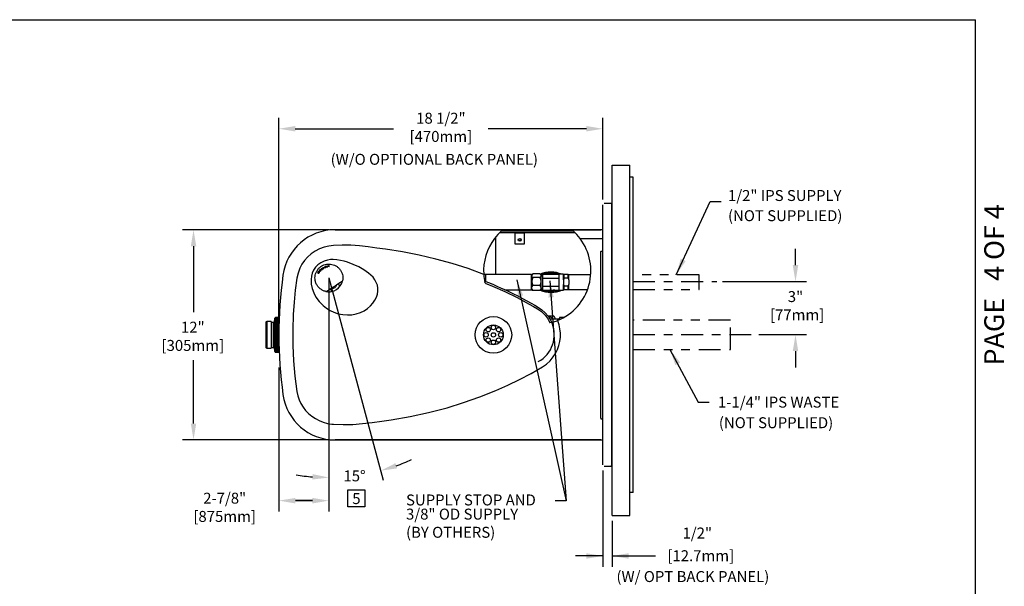
# Model space of a CAD drawing. Units: inches. Extents: x -0.2 to 23.1, y -0.4 to 17.1.
# Drawn here: x 11.8 to 23.1, y 10.6 to 17.1 of the extents above; entities that cross this region are included whole.
import ezdxf
from ezdxf.enums import TextEntityAlignment as Align

# ---------------------------------------------------------------- set-up
doc = ezdxf.new("R2010")
doc.units = ezdxf.units.IN
doc.header["$MEASUREMENT"] = 0
doc.header["$PDSIZE"] = -1
doc.linetypes.add('CENTER', pattern=[0.4, 0.25, -0.05, 0.05, -0.05])
doc.linetypes.add('PHANTOM', pattern=[0.5, 0.25, -0.05, 0.05, -0.05, 0.05, -0.05])
doc.layers.add('DIM', color=7, linetype='Continuous', lineweight=15)
doc.layers.add('zBORDER', color=8, linetype='Continuous')
doc.layers.add('zPAGE', color=4, linetype='Continuous')
doc.styles.add('ARIAL', font='ARIAL.TTF')
doc.dimstyles.new('SLDDIMSTYLE9', dxfattribs={"dimtxt": 0.1875, "dimasz": 0.1875, "dimexe": 0, "dimexo": 0.0625, "dimgap": 0.046875, "dimtad": 0, "dimtih": 1, "dimtoh": 1, "dimdec": 0, "dimzin": 0, "dimdsep": 46, "dimtxsty": 'Standard', "dimsah": 1, "dimcen": 0.09, "dimadec": 0, "dimazin": 0, "dimtfac": 1, "dimtdec": 0, "dimtofl": 0, "dimtmove": 0, "dimatfit": 3, "dimfxl": 1, "dimtolj": 1, "dimtzin": 0, "dimarcsym": 0})
doc.dimstyles.get("Standard").update_dxf_attribs({"dimtxt": 0.18, "dimasz": 0.18, "dimexe": 0.18, "dimexo": 0.0625, "dimgap": 0.09, "dimtad": 0, "dimtih": 1, "dimtoh": 1, "dimdec": 4, "dimzin": 0, "dimdsep": 46, "dimtxsty": 'Standard', "dimcen": 0.09, "dimadec": 0, "dimazin": 0, "dimtfac": 1, "dimtdec": 4, "dimtofl": 0, "dimtmove": 0, "dimatfit": 3, "dimfxl": 1, "dimtolj": 1, "dimtzin": 0, "dimarcsym": 0})

# ---------------------------------------------------------------- blocks, each defined once
blk = doc.blocks.new('*D37')
at = {"color": 1, "lineweight": -2}
for p, q in [((15.358, 14.092), (15.358, 11.487)), ((14.787, 13.068), (14.787, 11.487))]:
    blk.add_line(p, q, dxfattribs=at)
at = {"color": 0, "lineweight": -2}
for p, q in [((14.975, 11.612), (15.171, 11.612)), ((15.171, 11.612), (14.975, 11.612))]:
    blk.add_line(p, q, dxfattribs=at)
at = {"color": 0}
for points in [[(14.975, 11.643), (14.975, 11.58), (14.787, 11.612)], [(15.171, 11.58), (15.171, 11.643), (15.358, 11.612)]]:
    blk.add_solid(points, dxfattribs=at)
at = {"layer": 'Defpoints', "color": 0}
for p in [(15.358, 14.155), (14.787, 13.13), (15.358, 11.612)]:
    blk.add_point(p, dxfattribs=at)
at = {"color": 4, "lineweight": -3, "insert": (14.168, 11.536), "char_height": 0.125, "attachment_point": 5, "style": 'ARIAL'}
blk.add_mtext('\\A1;2-7/8"\\P[875mm]', dxfattribs=at)
blk = doc.blocks.new('A SIZE_INST')
at = {"layer": 'zBORDER'}
for p in [(0.2638, 7.7875), (10.4563, 0.1725)]:
    blk.add_line(p, (10.4563, 7.7875), dxfattribs=at)
at = {"layer": 'zBORDER', "color": 4, "style": 'ARIAL'}
for tag, height, p in [('#1', 0.045, (6.4193, 0.5197)), ('#2', 0.045, (6.8239, 0.5155)), ('REVNAME', 0.045, (7.0574, 0.5158)), ('MODEL(S)', 0.08, (8.4981, 0.4525)), ('PART#', 0.07, (10.1105, 0.4999)), ('NAME1', 0.045, (6.4588, 0.364)), ('NAME2', 0.045, (7.0567, 0.3632)), ('TITLE:', 0.08, (8.4959, 0.3278)), ('REV.', 0.07, (10.1282, 0.3073)), ('NAME3', 0.045, (6.4999, 0.2116)), ('1', 0.0504, (10.0824, 0.2116)), ('X', 0.0504, (10.3312, 0.2116))]:
    blk.add_attdef(tag, text='', height=height, dxfattribs=at).set_placement(p, align=Align.MIDDLE_CENTER)
at = {"layer": 'zBORDER', "color": 4, "style": 'ARIAL', "width": 0.9}
for tag, p in [('DATE2', (6.9573, 0.2116)), ('SC', (7.5641, 0.2116)), ('DWG.TYPE', (8.879, 0.2116))]:
    blk.add_attdef(tag, text='', height=0.045, dxfattribs=at).set_placement(p, align=Align.MIDDLE_CENTER)
at = {"layer": 'zBORDER', "color": 4, "style": 'ARIAL'}
blk.add_attdef('YR', (0.5148, 0.0298), '', height=0.1, dxfattribs=at)
at = {"layer": 'zPAGE', "color": 4, "style": 'ARIAL'}
blk.add_text('PAGE', height=0.1, rotation=90, dxfattribs=at).set_placement((10.6009, 6.0329))
blk.add_attdef("PG#'S", (10.6009, 6.462), '', height=0.1, rotation=90, dxfattribs=at)
blk = doc.blocks.new('*D51')
at = {"layer": 'Defpoints', "color": 0}
for p in [(15.358, 14.155), (15.358, 14.155), (15.755, 11.911), (15.978, 11.846), (15.358, 11.63)]:
    blk.add_point(p, dxfattribs=at)
at = {"layer": 'DIM', "color": 1, "lineweight": -2}
for start, end in [(289.7415, 294.4572), (260.5686, 265.2843)]:
    blk.add_arc((15.358, 14.155), 2.279, start, end, dxfattribs=at)
at = {"layer": 'DIM', "color": 1}
for points in [[(16.119, 12.04), (16.137, 11.98), (15.949, 11.954)], [(15.17, 11.853), (15.172, 11.915), (15.358, 11.876)]]:
    blk.add_solid(points, dxfattribs=at)
at = {"layer": 'DIM', "color": 4, "insert": (15.651, 11.895), "char_height": 0.125, "attachment_point": 5, "style": 'ARIAL'}
blk.add_mtext('\\A1;15%%d\\P', dxfattribs=at)

msp = doc.modelspace()

# ---------------------------------------------------------------- linework, layer by layer
at = {"color": 7, "linetype": 'Continuous', "lineweight": -3}
for p, q in [((18.595126, 11.442644), (18.595126, 15.442644)), ((18.595126, 15.442644), (18.795126, 15.442644)), ((18.795126, 11.442644), (18.795126, 15.442644)), ((18.832726, 15.304974), (18.795126, 15.304974)), ((18.832726, 11.704974), (18.832726, 15.304974)), ((18.487293, 12.020334), (18.487293, 14.989614)), ((18.587293, 15.004974), (18.502653, 15.004974)), ((18.587293, 15.004974), (18.587293, 14.995414)), ((18.587293, 14.993414), (18.587293, 12.016534)), ((18.487293, 14.704914), (15.428394, 14.704914)), ((15.428394, 14.704914), (18.466153, 14.704914)), ((17.264921, 14.194043), (17.264921, 14.625076)), ((17.487293, 14.669854), (17.305702, 14.669854)), ((17.309485, 14.673727), (18.1669, 14.673727)), ((17.32844, 14.691517), (18.147945, 14.691517)), ((17.487293, 14.673727), (17.487293, 14.668834)), ((17.487293, 14.668834), (17.587293, 14.668834)), ((17.487293, 14.539974), (17.487293, 14.668834)), ((17.587293, 14.668834), (17.587293, 14.673727)), ((18.170659, 14.669854), (17.587293, 14.669854)), ((17.587293, 14.668834), (17.587293, 14.539974)), ((17.260537, 14.619592), (17.260537, 14.194043)), ((17.587293, 14.539974), (17.487293, 14.539974)), ((18.227383, 14.604914), (18.487293, 14.604914)), ((18.466153, 14.462314), (18.487293, 14.462314)), ((18.466153, 14.462314), (18.466153, 14.454914)), ((18.466153, 12.554914), (18.466153, 14.454914)), ((15.31407, 14.280654), (15.315609, 14.286244)), ((15.315609, 14.286244), (15.321007, 14.288366)), ((15.321007, 14.288366), (15.31589, 14.268465)), ((15.324446, 14.289621), (15.329681, 14.291392)), ((15.333444, 14.275673), (15.324446, 14.289621)), ((15.329681, 14.291392), (15.333627, 14.285274)), ((15.333627, 14.285274), (15.352424, 14.290287)), ((15.333927, 14.284809), (15.333627, 14.285274)), ((15.353471, 14.288664), (15.334674, 14.283651)), ((15.334674, 14.283651), (15.338678, 14.277444)), ((15.348493, 14.296381), (15.354169, 14.297468)), ((15.352424, 14.290287), (15.348493, 14.296381)), ((15.351399, 14.291876), (15.355903, 14.29478)), ((15.353471, 14.288664), (15.352424, 14.290287)), ((15.357487, 14.282437), (15.353471, 14.288664)), ((15.354169, 14.297468), (15.363161, 14.283527)), ((15.363161, 14.283527), (15.357487, 14.282437)), ((15.234301, 14.204732), (15.237546, 14.209537)), ((15.234301, 14.204732), (15.238781, 14.207622)), ((15.236464, 14.20392), (15.234301, 14.204732)), ((15.237908, 14.21465), (15.236664, 14.216578)), ((15.249627, 14.233949), (15.245921, 14.229807)), ((15.255784, 14.247462), (15.260178, 14.251519)), ((15.257858, 14.22658), (15.255784, 14.247462)), ((15.260348, 14.240387), (15.255784, 14.247462)), ((15.261827, 14.230638), (15.257858, 14.22658)), ((15.259774, 14.244169), (15.261827, 14.230638)), ((15.260178, 14.251519), (15.27291, 14.246429)), ((15.26391, 14.245733), (15.260178, 14.251519)), ((15.273672, 14.24147), (15.264706, 14.245356)), ((15.278703, 14.245565), (15.273672, 14.24147)), ((15.274812, 14.248339), (15.274863, 14.263439)), ((15.274863, 14.263439), (15.280042, 14.267108)), ((15.278354, 14.258028), (15.274863, 14.263439)), ((15.278297, 14.26004), (15.278703, 14.245565)), ((15.280042, 14.267108), (15.297075, 14.258355)), ((15.284619, 14.260013), (15.280042, 14.267108)), ((15.292397, 14.255399), (15.281523, 14.26185)), ((15.288212, 14.27239), (15.293114, 14.275281)), ((15.310419, 14.265797), (15.288212, 14.27239)), ((15.297075, 14.258355), (15.292397, 14.255399)), ((15.293114, 14.275281), (15.299408, 14.273499)), ((15.299408, 14.273499), (15.31407, 14.280654)), ((15.31589, 14.268465), (15.310419, 14.265797)), ((15.338678, 14.277444), (15.333444, 14.275673)), ((17.148223, 14.194043), (17.126752, 14.194043)), ((17.673223, 14.194043), (17.148223, 14.194043)), ((17.684037, 14.196255), (17.674543, 14.187908)), ((17.674543, 14.025178), (17.674543, 14.187908)), ((17.766642, 14.200221), (17.689037, 14.200221)), ((17.781143, 14.187908), (17.771567, 14.196323)), ((17.781143, 14.025178), (17.781143, 14.187908)), ((17.802743, 14.174743), (17.781143, 14.174083)), ((17.802743, 14.197043), (17.987543, 14.197043)), ((17.802743, 14.153043), (17.802743, 14.197043)), ((17.852326, 14.197043), (17.853411, 14.198558)), ((17.853411, 14.198558), (17.868851, 14.197043)), ((17.987543, 14.153043), (17.987543, 14.197043)), ((18.037543, 14.196543), (17.987543, 14.196543)), ((18.037543, 14.196543), (18.037543, 14.194743)), ((18.037543, 14.194743), (18.043886, 14.194743)), ((18.037543, 14.132128), (18.037543, 14.194743)), ((18.043886, 14.153792), (18.043886, 14.194743)), ((18.092378, 14.194743), (18.043886, 14.194743)), ((18.092378, 14.153792), (18.092378, 14.194743)), ((18.092378, 14.194743), (18.099543, 14.194743)), ((18.099543, 14.132128), (18.099543, 14.194743)), ((18.349257, 14.190543), (18.099543, 14.190543)), ((18.595126, 14.190543), (18.587293, 14.190543)), ((15.478653, 14.067644), (15.477979, 14.067209)), ((17.141485, 14.096645), (17.14035, 14.101597)), ((17.674543, 14.144043), (17.672961, 14.144043)), ((17.672961, 14.069043), (17.674543, 14.069043)), ((17.766642, 14.16116), (17.689037, 14.16116)), ((17.766642, 14.067481), (17.689037, 14.067481)), ((17.802743, 14.060043), (17.802743, 14.153043)), ((17.802743, 14.153043), (17.987543, 14.153043)), ((17.802743, 14.016043), (17.802743, 14.060043)), ((17.802743, 14.060043), (17.987543, 14.060043)), ((17.987543, 14.060043), (17.987543, 14.153043)), ((17.987543, 14.016043), (17.987543, 14.060043)), ((18.043886, 14.153792), (18.037543, 14.132128)), ((18.037543, 14.132128), (18.037543, 14.124778)), ((18.037543, 14.124778), (18.037543, 14.088308)), ((18.037543, 14.088308), (18.037543, 14.080957)), ((18.037543, 14.018343), (18.037543, 14.080957)), ((18.092378, 14.153792), (18.043886, 14.153792)), ((18.043886, 14.018343), (18.043886, 14.059293)), ((18.092378, 14.059293), (18.043886, 14.059293)), ((18.092378, 14.018343), (18.092378, 14.059293)), ((18.099543, 14.132128), (18.099543, 14.080957)), ((18.099543, 14.018343), (18.099543, 14.080957)), ((15.374081, 14.02698), (15.385141, 14.015552)), ((15.389018, 14.009823), (15.388344, 14.009389)), ((17.366882, 14.019043), (17.673223, 14.019043)), ((17.674543, 14.025178), (17.684037, 14.016831)), ((17.684153, 14.016963), (17.689037, 14.012864)), ((17.766642, 14.012864), (17.689037, 14.012864)), ((17.766642, 14.012864), (17.771392, 14.016962)), ((17.771567, 14.016763), (17.781143, 14.025178)), ((17.802743, 14.019604), (17.780464, 14.02697)), ((17.781143, 14.039003), (17.802743, 14.038343)), ((17.802743, 14.016043), (17.987543, 14.016043)), ((17.936875, 14.014528), (17.921435, 14.016043)), ((17.93796, 14.016043), (17.936875, 14.014528)), ((17.987543, 14.016543), (18.037543, 14.016543)), ((18.037543, 14.018343), (18.037543, 14.016543)), ((18.043886, 14.018343), (18.037543, 14.018343)), ((18.092378, 14.018343), (18.043886, 14.018343)), ((18.099543, 14.018343), (18.092378, 14.018343)), ((18.099543, 14.022543), (18.312585, 14.022543)), ((18.587293, 14.022543), (18.595126, 14.022543)), ((17.858562, 13.723152), (17.925793, 13.723152)), ((17.925793, 13.723152), (17.947871, 13.684912)), ((14.639643, 13.648039), (14.639643, 13.633692)), ((14.639643, 13.633692), (14.639643, 13.361789)), ((14.700293, 13.657414), (14.649018, 13.657414)), ((14.649018, 13.657414), (14.649018, 13.642127)), ((14.649018, 13.642127), (14.649018, 13.352414)), ((14.700293, 13.657414), (14.700293, 13.642127)), ((14.724437, 13.647414), (14.700293, 13.647414)), ((14.700293, 13.642127), (14.700293, 13.352414)), ((14.724437, 13.640611), (14.724437, 13.647414)), ((14.724437, 13.362414), (14.724437, 13.640611)), ((14.739897, 13.695947), (14.727528, 13.649786)), ((14.727528, 13.649786), (14.727528, 13.360042)), ((14.739897, 13.686827), (14.739897, 13.695947)), ((14.739897, 13.313881), (14.739897, 13.686827)), ((14.767293, 13.702914), (14.748977, 13.702914)), ((14.748977, 13.702914), (14.748977, 13.693462)), ((14.748977, 13.693462), (14.748977, 13.306914)), ((14.787293, 13.702914), (14.767293, 13.702914)), ((14.767293, 13.306914), (14.767293, 13.702914)), ((14.767293, 13.702914), (14.767293, 13.306914)), ((14.787293, 13.306914), (14.787293, 13.702914)), ((14.788856, 13.629914), (14.787293, 13.629914)), ((17.902959, 13.645748), (17.883514, 13.640661)), ((18.043945, 13.704914), (17.993793, 13.704914)), ((17.993793, 13.704914), (17.993793, 13.679036)), ((18.595126, 13.670914), (18.587293, 13.670914)), ((14.649018, 13.352414), (14.700293, 13.352414)), ((14.700293, 13.362414), (14.724437, 13.362414)), ((14.727528, 13.360042), (14.739897, 13.313881)), ((14.748977, 13.306914), (14.767293, 13.306914)), ((14.767293, 13.306914), (14.787293, 13.306914)), ((14.787293, 13.379914), (14.788856, 13.379914)), ((18.587293, 13.338914), (18.595126, 13.338914)), ((18.466153, 12.554914), (18.466153, 12.547514)), ((18.466153, 12.547514), (18.487293, 12.547514)), ((15.428394, 12.304914), (18.487293, 12.304914)), ((18.466153, 12.304914), (15.428394, 12.304914)), ((17.849693, 12.302914), (17.849693, 12.304914)), ((17.868293, 12.302914), (17.849693, 12.302914)), ((17.868293, 12.302914), (17.868293, 12.304914)), ((18.368693, 12.302914), (17.868293, 12.302914)), ((18.368693, 12.302914), (18.368693, 12.304914)), ((18.387293, 12.302914), (18.368693, 12.302914)), ((18.387293, 12.302914), (18.387293, 12.304914)), ((18.437293, 12.304154), (18.387293, 12.304154)), ((18.437293, 12.304154), (18.437293, 12.304914)), ((18.502653, 12.004974), (18.587293, 12.004974)), ((18.587293, 12.004974), (18.587293, 12.014534)), ((18.832726, 11.704974), (18.795126, 11.704974)), ((18.595126, 11.442644), (18.795126, 11.442644))]:
    msp.add_line(p, q, dxfattribs=at)
at = {"color": 7, "linetype": 'PHANTOM', "lineweight": -3}
for p, q in [((19.587543, 14.190543), (18.832726, 14.190543)), ((19.587543, 14.022543), (19.587543, 14.190543)), ((18.832726, 14.022543), (19.587543, 14.022543)), ((19.943793, 13.670914), (18.832726, 13.670914)), ((19.943793, 13.338914), (19.943793, 13.670914)), ((18.832726, 13.338914), (19.943793, 13.338914))]:
    msp.add_line(p, q, dxfattribs=at)
at = {"color": 1}
msp.add_line((15.358414, 14.154914), (15.978117, 11.846315), dxfattribs=at)
at = {"color": 1, "linetype": 'CENTER', "lineweight": -3}
for p, q in [((18.832726, 14.11379), (19.79076, 14.113631)), ((18.832726, 13.508064), (20.205492, 13.508064))]:
    msp.add_line(p, q, dxfattribs=at)
at = {"color": 7, "linetype": 'Continuous', "lineweight": -3, "flags": 128}
for points in [[(17.126752, 14.195926), (16.947309, 14.261527), (16.765299, 14.319886), (16.581194, 14.370983), (16.390935, 14.415798), (16.198994, 14.453152), (16.005825, 14.483065), (15.907391, 14.496535), (15.808625, 14.50939), (15.709646, 14.520174), (15.610569, 14.527428), (15.511513, 14.529697), (15.412595, 14.525521), (15.357894, 14.518287), (15.304127, 14.505258), (15.25235, 14.486322), (15.201965, 14.460548), (15.154987, 14.428597), (15.112617, 14.391111), (15.07934, 14.353323), (15.050552, 14.311806), (15.026861, 14.267382), (15.005691, 14.211154), (14.992536, 14.152531), (14.974176, 14.014702), (14.960517, 13.876283), (14.95119, 13.737535), (14.945354, 13.561231), (14.946418, 13.384612), (14.954534, 13.208122), (14.969856, 13.032203), (14.992536, 12.857297), (15.002455, 12.810127), (15.017622, 12.764213), (15.03775, 12.720415), (15.062721, 12.679177), (15.092209, 12.640845), (15.125641, 12.606104), (15.163018, 12.575089), (15.203673, 12.548239), (15.246838, 12.525945), (15.293635, 12.507859), (15.342195, 12.494681), (15.391704, 12.486374), (15.412595, 12.484307), (15.522305, 12.479817), (15.632164, 12.482742), (15.742026, 12.491448), (15.851748, 12.504298), (15.961186, 12.519657), (16.070196, 12.535889), (16.284813, 12.572423), (16.497749, 12.618217), (16.708361, 12.673299), (16.896025, 12.731048), (17.081233, 12.796491), (17.263472, 12.869565), (17.400498, 12.929824), (17.535797, 12.994095), (17.668523, 13.06334), (17.797829, 13.138524), (17.843498, 13.170983), (17.884811, 13.209181), (17.920723, 13.252185), (17.947096, 13.293105), (17.968769, 13.336872), (17.985324, 13.382653), (17.996443, 13.429635), (18.002245, 13.477721), (18.002619, 13.525999), (17.997527, 13.573784), (17.987111, 13.620853), (17.971566, 13.666324), (17.9705, 13.668923)], [(15.408854, 14.365538), (15.375726, 14.364464), (15.342903, 14.359448), (15.30273, 14.34725), (15.26511, 14.328539), (15.232874, 14.304802), (15.20515, 14.27592), (15.184083, 14.244694), (15.168402, 14.210456), (15.158623, 14.17442), (15.154663, 14.137312), (15.157286, 14.085425), (15.167331, 14.034731), (15.185219, 13.983683), (15.209855, 13.935935), (15.246933, 13.884358), (15.291179, 13.8392), (15.330321, 13.808629), (15.372641, 13.782751), (15.415348, 13.762774), (15.465143, 13.746175), (15.516871, 13.735735), (15.569448, 13.731866), (15.620328, 13.734716), (15.670831, 13.744177), (15.719616, 13.76032), (15.760756, 13.780407), (15.799329, 13.805789), (15.834222, 13.83599), (15.861193, 13.86617), (15.884452, 13.899412), (15.903824, 13.936519), (15.914265, 13.969365), (15.919085, 14.003369), (15.918087, 14.037635), (15.911629, 14.070969), (15.899632, 14.103795), (15.883151, 14.134173), (15.862337, 14.162655), (15.838372, 14.188271), (15.812016, 14.210859), (15.757227, 14.24889), (15.698708, 14.281869), (15.637009, 14.309943), (15.572683, 14.333263), (15.532478, 14.344966), (15.491226, 14.354523)], [(15.491226, 14.354523), (15.450613, 14.361811), (15.408854, 14.365538)], [(15.235914, 14.212545), (15.232564, 14.209766), (15.23112, 14.20923), (15.230077, 14.209529), (15.229801, 14.20986)], [(15.237039, 14.224534), (15.23445, 14.220633), (15.233388, 14.218421), (15.232867, 14.216685), (15.232803, 14.215303), (15.232984, 14.214812)], [(15.232984, 14.214812), (15.23353, 14.214462), (15.234401, 14.214702), (15.235577, 14.215557), (15.236664, 14.216578)], [(15.235988, 14.225728), (15.241639, 14.231951), (15.244435, 14.233977), (15.246912, 14.234908), (15.24873, 14.23471), (15.249627, 14.233949)], [(15.246034, 14.212487), (15.241538, 14.207295), (15.239079, 14.205151), (15.23678, 14.203988), (15.236464, 14.20392)], [(15.245921, 14.229807), (15.24436, 14.230426), (15.242985, 14.230062), (15.241366, 14.229028), (15.238842, 14.226685), (15.237039, 14.224534)], [(15.237546, 14.209537), (15.238788, 14.209059), (15.239904, 14.209376), (15.241176, 14.210234), (15.243055, 14.212112), (15.244717, 14.214135)], [(15.244717, 14.214135), (15.247339, 14.217875), (15.248237, 14.219615), (15.248758, 14.221258), (15.248809, 14.222357), (15.248592, 14.222971)], [(15.246315, 14.226037), (15.249488, 14.227886), (15.250999, 14.228066), (15.252039, 14.227477), (15.252183, 14.227289)], [(15.248592, 14.222971), (15.248304, 14.223276), (15.247687, 14.223433), (15.24683, 14.223189)], [(17.673223, 14.019043), (17.673099, 14.020437), (17.67298, 14.024598), (17.672867, 14.031393), (17.672767, 14.040603), (17.67268, 14.051933), (17.672612, 14.065018), (17.672563, 14.079438), (17.672535, 14.094728), (17.672529, 14.110399), (17.672546, 14.125945), (17.672584, 14.140868), (17.672643, 14.154688), (17.672721, 14.16696), (17.672814, 14.177291), (17.672921, 14.185347), (17.673038, 14.190871), (17.67316, 14.193684), (17.673285, 14.193697), (17.673407, 14.190908), (17.673524, 14.185408), (17.673631, 14.177373), (17.673724, 14.167061), (17.673802, 14.154804), (17.67385, 14.144043)], [(17.689037, 14.16116), (17.680526, 14.168507), (17.675358, 14.176643), (17.676525, 14.187443), (17.681558, 14.193945), (17.689037, 14.200221)], [(17.766642, 14.200221), (17.775155, 14.192877), (17.780326, 14.184743), (17.779166, 14.17395), (17.77413, 14.167442), (17.766642, 14.16116)], [(17.781075, 14.187968), (17.793968, 14.193757), (17.829063, 14.203419), (17.883821, 14.20989), (17.938915, 14.207187), (17.977135, 14.199666), (17.984581, 14.197043)], [(17.781143, 14.185716), (17.791651, 14.190605), (17.802743, 14.193826)], [(15.507193, 14.112846), (15.506091, 14.112135), (15.502815, 14.110022), (15.490201, 14.101885), (15.471181, 14.089616), (15.445634, 14.073136), (15.433695, 14.065435), (15.427529, 14.061457), (15.424416, 14.059449), (15.422856, 14.058443), (15.421294, 14.057436)], [(15.474358, 14.073103), (15.47179, 14.080731), (15.468793, 14.088075)], [(15.477979, 14.067209), (15.477873, 14.067234), (15.477198, 14.067594), (15.476354, 14.068518), (15.474358, 14.073103)], [(17.141485, 14.096645), (17.226228, 14.061629), (17.368774, 13.998073), (17.509065, 13.929575), (17.646839, 13.856248), (17.694857, 13.830049), (17.742083, 13.802494), (17.786325, 13.770762), (17.82777, 13.730065), (17.861846, 13.683024), (17.883514, 13.640661)], [(17.673223, 14.056543), (17.673128, 14.057986), (17.673039, 14.062251), (17.67296, 14.069091), (17.672897, 14.078107), (17.672852, 14.088775), (17.672829, 14.100476), (17.672829, 14.11253), (17.672852, 14.124236), (17.672896, 14.134913), (17.67296, 14.143942), (17.673038, 14.150797), (17.673128, 14.15508), (17.673223, 14.156543), (17.673318, 14.155099), (17.673407, 14.150834), (17.673485, 14.144043)], [(17.689037, 14.012864), (17.680526, 14.023137), (17.675358, 14.034514), (17.676525, 14.049613), (17.681558, 14.058705), (17.689037, 14.067481)], [(17.766642, 14.067481), (17.775155, 14.057212), (17.780326, 14.045839), (17.779166, 14.030748), (17.77413, 14.021648), (17.766642, 14.012864)], [(18.037543, 14.080957), (18.040078, 14.070922), (18.043886, 14.059293)], [(18.099543, 14.132128), (18.09461, 14.148094), (18.092378, 14.153792)], [(18.092378, 14.059293), (18.096665, 14.070877), (18.099543, 14.080957)], [(15.421294, 14.057436), (15.414572, 14.053099), (15.407893, 14.048791), (15.394767, 14.040324), (15.370275, 14.024525), (15.358389, 14.016857), (15.348525, 14.010495), (15.341784, 14.006146), (15.337377, 14.003304), (15.335395, 14.002025)], [(15.385141, 14.015552), (15.388525, 14.011794), (15.388995, 14.010669), (15.389039, 14.00993), (15.389018, 14.009823)], [(17.519147, 13.94517), (17.668726, 13.865699), (17.710225, 13.842801), (17.75127, 13.818845), (17.790361, 13.792293), (17.826001, 13.761606), (17.865447, 13.715022), (17.896568, 13.662508), (17.904019, 13.646045)], [(17.974766, 13.684912), (17.9533, 13.684912), (17.929259, 13.684912), (17.908429, 13.684912), (17.890672, 13.684912), (17.883291, 13.684912)], [(17.971386, 13.668607), (17.972008, 13.67406), (17.973462, 13.682272), (17.974789, 13.684897)], [(17.992856, 13.695704), (17.992492, 13.696089), (17.990653, 13.693558), (17.989431, 13.691771), (17.988033, 13.690027), (17.987278, 13.689227), (17.986491, 13.688493), (17.985677, 13.687834), (17.984841, 13.687251), (17.983987, 13.686746), (17.983121, 13.686318), (17.981373, 13.68567), (17.977932, 13.685032), (17.974748, 13.6849), (17.974748, 13.6849)]]:
    msp.add_lwpolyline(points, dxfattribs=at)
at = {"color": 1}
msp.add_lwpolyline([(15.575058, 11.73512), (15.768776, 11.73512), (15.768776, 11.54151), (15.575058, 11.54151)], close=True, dxfattribs=at)
at = {"color": 7, "linetype": 'Continuous', "lineweight": -3}
for centre, radius in [((17.537293, 14.589974), 0.0164), ((17.537293, 14.589974), 0.01268), ((17.237293, 13.504914), 0.208873), ((17.237293, 13.504914), 0.113284), ((17.237293, 13.588914), 0.025), ((17.153393, 13.505014), 0.025), ((17.177967, 13.56434), 0.025), ((17.237293, 13.504914), 0.025), ((17.296619, 13.56434), 0.025), ((17.321193, 13.505014), 0.025), ((17.177967, 13.445688), 0.025), ((17.237293, 13.421114), 0.025), ((17.296619, 13.445688), 0.025)]:
    msp.add_circle(centre, radius, dxfattribs=at)
for centre, radius, start, end in [((15.428394, 14.104914), 0.6, 90, 172.1625202), ((15.428394, 14.104914), 0.6, 90, 172.1625202), ((17.738183, 14.235935), 0.612735, 131.967736, 142.9735476), ((17.7382, 14.235934), 0.612736, 37.0264806, 48.0322576), ((17.738192, 14.235927), 0.612747, 142.9734254, 183.7430138), ((17.738192, 14.235927), 0.612747, 292.2794443, 37.0265746), ((19.787293, 13.504914), 5, 172.1625202, 187.8374798), ((19.787293, 13.504914), 5, 172.1625202, 187.8374798), ((15.252383, 14.209592), 0.023003, 135.455732, 169.0093351), ((15.375946, 14.083938), 0.190129, 132.7732197, 137.4350778), ((15.29059, 14.17204), 0.069941, 129.2748429, 140.4467519), ((15.231774, 14.22774), 0.020881, 313.0707545, 347.8020763), ((15.391224, 14.259909), 0.13239, 185.1347965, 186.830321), ((15.283293, 14.288962), 0.047402, 239.6835384, 246.9136668), ((15.22706, 14.148019), 0.108567, 63.8148417, 65.018752), ((15.437425, 14.255635), 0.162777, 182.5720078, 183.5894671), ((15.405983, 14.257681), 0.127707, 177.3823992, 178.9416571), ((15.208424, 14.12568), 0.15455, 61.7722115, 63.0746398), ((17.738204, 14.235928), 0.612759, 183.743147, 192.6634411), ((19.385167, 14.139119), 2.237781, 178.4326645, 180.6529545), ((17.895231, 13.893497), 0.326711, 68.0583379, 112.1713519), ((17.895185, 13.90107), 0.320144, 67.3592865, 112.5814107), ((17.895445, 13.892586), 0.315261, 74.9569237, 105.0051993), ((15.358414, 14.154914), 0.159, 280.7534485, 324.8961965), ((15.399763, 14.091653), 0.052878, 302.3310839, 342.0508231), ((15.491104, 14.081434), 0.01858, 227.9213521, 261.9234193), ((15.3584, 14.15492), 0.159014, 324.8972146, 345.9745082), ((15.49852, 14.126292), 0.016, 302.8248225, 348.4542467), ((15.431061, 9.835801), 4.609448, 63.0636052, 68.2797506), ((16.420898, 14.05697), 1.25301, 358.1055139, 0.5520643), ((17.567739, 14.064124), 0.105861, 355.1664151, 2.6634606), ((17.758168, 14.114231), 0.083554, 145.8300426, 214.1699574), ((17.697558, 14.114409), 0.083516, 325.812117, 34.187883), ((15.326722, 14.01547), 0.016, 257.1952731, 302.8248225), ((15.358431, 14.154999), 0.159087, 257.1965243, 259.6737783), ((15.358414, 14.154915), 0.159001, 259.6743887, 280.7534235), ((15.370648, 14.003731), 0.018579, 339.7695631, 17.7291848), ((15.399, 14.091151), 0.05287, 263.2720837, 303.3214563), ((17.895193, 14.317708), 0.324969, 247.7057176, 292.0662598), ((17.89536, 14.310746), 0.319165, 247.3103767, 292.810685), ((17.894991, 14.317458), 0.314402, 248.6779024, 287.1201219), ((17.895083, 14.319719), 0.314465, 254.9659441, 285.0518006), ((14.649018, 13.648039), 0.009375, 90, 180), ((14.724437, 13.650614), 0.0032, 270, 345), ((14.748977, 13.693514), 0.0094, 90, 165), ((17.58786, 13.505134), 0.345182, 297.8484081, 24.0979499), ((17.799793, 13.504914), 0.22, 55.3317406, 72.2184555), ((17.738191, 14.235929), 0.61275, 285.5987211, 292.2794227), ((14.649018, 13.361789), 0.009375, 180, 270), ((14.724437, 13.359214), 0.0032, 15, 90), ((14.748977, 13.316314), 0.0094, 195, 270), ((15.428394, 12.904914), 0.6, 187.8374798, 270), ((15.428394, 12.904914), 0.6, 187.8374798, 270)]:
    msp.add_arc(centre, radius, start, end, dxfattribs=at)
msp.add_open_spline([(15.323176, 13.999868), (15.31134, 14.003415), (15.287901, 14.010439), (15.257284, 14.03055), (15.231788, 14.056391), (15.21276, 14.087844), (15.201633, 14.121528), (15.198424, 14.155148), (15.201581, 14.186784), (15.210815, 14.21696), (15.225958, 14.24475), (15.246479, 14.269244), (15.271617, 14.289469), (15.300407, 14.304031), (15.331183, 14.312627), (15.362745, 14.314965), (15.394044, 14.310936), (15.424166, 14.300768), (15.453473, 14.283982), (15.479573, 14.259956), (15.500382, 14.229652), (15.513412, 14.195771), (15.51911, 14.159584), (15.515845, 14.135335), (15.514196, 14.123089)], degree=3, knots=[0, 0, 0, 0, 0.054352274, 0.107631551, 0.159993825, 0.211713125, 0.262460713, 0.305108944, 0.346291303, 0.385778317, 0.424160623, 0.462187304, 0.499999961, 0.537812847, 0.575839334, 0.614221643, 0.653708691, 0.694891002, 0.737539134, 0.788286867, 0.840006155, 0.892368551, 0.945647788, 1, 1, 1, 1], dxfattribs=at)
at = {"layer": 'DIM', "color": 1, "lineweight": -3}
for p, q in [((14.787293, 13.629914), (14.787293, 15.983265)), ((18.487293, 15.052114), (18.487293, 15.983265)), ((14.787293, 13.567414), (14.787293, 15.898073)), ((14.974793, 15.858265), (16.098126, 15.858265)), ((18.299793, 15.858265), (17.176459, 15.858265)), ((18.487293, 15.052114), (18.487293, 15.898073)), ((15.365894, 14.704914), (13.687141, 14.704914)), ((13.812141, 14.517414), (13.812141, 13.762372)), ((20.687786, 14.301131), (20.687786, 14.488631)), ((19.85326, 14.113631), (20.812786, 14.113631)), ((20.267992, 13.508064), (20.812786, 13.508064)), ((20.687786, 13.320564), (20.687786, 13.133064)), ((13.812141, 12.492414), (13.812141, 13.216994)), ((14.787293, 13.131592), (14.787293, 11.489062)), ((15.365894, 12.304914), (13.687141, 12.304914)), ((18.487293, 11.957834), (18.487293, 10.855302)), ((18.595126, 11.380144), (18.595126, 10.855302)), ((18.487293, 10.980302), (18.174793, 10.980302)), ((18.595126, 10.980302), (19.087122, 10.980302))]:
    msp.add_line(p, q, dxfattribs=at)
at = {"layer": 'DIM', "color": 1}
msp.add_line((15.358414, 14.154914), (15.358414, 11.630025), dxfattribs=at)
at = {"layer": 'DIM', "color": 1, "lineweight": -3}
for points in [[(14.974793, 15.889515), (14.974793, 15.827015), (14.787293, 15.858265)], [(18.299793, 15.889515), (18.299793, 15.827015), (18.487293, 15.858265)], [(13.780891, 14.517414), (13.843391, 14.517414), (13.812141, 14.704914)], [(20.656536, 14.301131), (20.719036, 14.301131), (20.687786, 14.113631)], [(20.656536, 13.320564), (20.719036, 13.320564), (20.687786, 13.508064)], [(13.780891, 12.492414), (13.843391, 12.492414), (13.812141, 12.304914)], [(18.487293, 10.980302), (18.299793, 11.011552), (18.299793, 10.949052)], [(18.595126, 10.980302), (18.782626, 10.949052), (18.782626, 11.011552)]]:
    msp.add_solid(points, dxfattribs=at)

# ---------------------------------------------------------------- block references
ref = msp.add_blockref('A SIZE_INST', (-0.783155, -0.418534), dxfattribs=dict(xscale=2.25, yscale=2.25, zscale=2.25))
ref.add_attrib("PG#'S", '4 OF 4', (23.068823, 14.121054), dxfattribs={"layer": 'zPAGE', "color": 4, "height": 0.225, "rotation": 90, "style": 'ARIAL'})

# ---------------------------------------------------------------- texts
at = {"color": 4, "lineweight": -3, "style": 'ARIAL'}
msp.add_text('5', height=0.125, dxfattribs=at).set_placement((15.625324, 11.572939))
at = {"layer": 'DIM', "color": 4, "lineweight": -3, "style": 'ARIAL'}
for s, p in [('(W/O OPTIONAL BACK PANEL)', (15.378159, 15.446628, -0.007)), ('1/2" IPS SUPPLY', (19.916956, 15.03342, -0.007)), ('(NOT SUPPLIED)', (19.916956, 14.803037, -0.007)), ('1-1/4" IPS WASTE', (19.802852, 12.674069)), ('(NOT SUPPLIED)', (19.812565, 12.439315))]:
    msp.add_text(s, height=0.125, dxfattribs=at).set_placement(p)
at = {"layer": 'DIM', "color": 4, "lineweight": -3, "char_height": 0.125, "style": 'ARIAL'}
for s, insert, attachment_point in [('18 1/2"\\P [470mm]', (16.637293, 15.858265), 5), ('\\A1;3"\\P [77mm]', (20.687786, 13.837738), 5), ('12" \\P[305mm]', (13.804175, 13.655101), 2), ('{SUPPLY STOP AND}', (16.239264, 11.682251, 2.349732), 1), ('{3/8" OD SUPPLY }', (16.239264, 11.520793, 2.349732), 1), ('{(BY OTHERS)}', (16.239264, 11.313385, 2.349732), 1), ('1/2"', (19.39747, 11.304645), 1), ('[12.7mm]', (19.22469, 11.045583), 1), ('(W/ OPT BACK PANEL)', (18.64278, 10.807929), 1)]:
    msp.add_mtext(s, dxfattribs=dict(at, insert=insert, attachment_point=attachment_point))

# ---------------------------------------------------------------- dimensions: what is measured, and where the dimension line sits
at = {"color": 1, "lineweight": -3}
dim = msp.add_linear_dim(base=(15.358414, 11.611661), p1=(14.787314, 13.130329), p2=(15.358414, 14.154914), text='2-7/8"\\P[875mm]', dimstyle='Standard', override={"dimtxt": 0.125, "dimasz": 0.1875, "dimexe": 0.125, "dimgap": 0.06, "dimlfac": 5, "dimlunit": 5, "dimpost": '"\\X', "dimtxsty": 'ARIAL', "dimclre": 1, "dimclrt": 4, "dimtmove": 2, "dimfrac": 1}, dxfattribs=at)
dim.commit()
dim.dimension.update_dxf_attribs({"geometry": '*D37', "text_midpoint": (14.167533, 11.535944), "dimtype": 160})
at = {"layer": 'DIM'}
dim = msp.add_angular_dim_2l(base=(15.754794, 11.910873), line1=((15.358414, 14.154914), (15.358414, 11.630025)), line2=((15.358414, 14.154914), (15.978117, 11.846315)), dimstyle='Standard', override={"dimtxt": 0.125, "dimasz": 0.1875, "dimexe": 0.125, "dimgap": 0.06, "dimlfac": 7, "dimlunit": 5, "dimpost": '\\X', "dimtxsty": 'ARIAL', "dimclrd": 1, "dimclrt": 4, "dimtolj": 1}, dxfattribs=at)
dim.commit()
dim.dimension.update_dxf_attribs({"geometry": '*D51', "text_midpoint": (15.651419, 11.89505), "dimtype": 162})

# ---------------------------------------------------------------- leaders
at = {"layer": 'DIM', "color": 1, "lineweight": -3}
for points in [[(19.325747, 14.190543), (19.714708, 15.026097), (19.839708, 15.026097)], [(19.254212, 13.338914), (19.577529, 12.735686), (19.702529, 12.735686)]]:
    msp.add_leader(points, dimstyle='SLDDIMSTYLE9', dxfattribs=at)
at = {"layer": 'DIM', "lineweight": -3}
for points in [[(17.506512, 14.131543), (18.067552, 11.609363), (17.942552, 11.609363)], [(17.882628, 14.120303), (18.067552, 11.609363), (17.942552, 11.609363)]]:
    msp.add_leader(points, dimstyle='SLDDIMSTYLE9', override={"dimclrd": 1}, dxfattribs=at)

doc.saveas('drawing.dxf')
